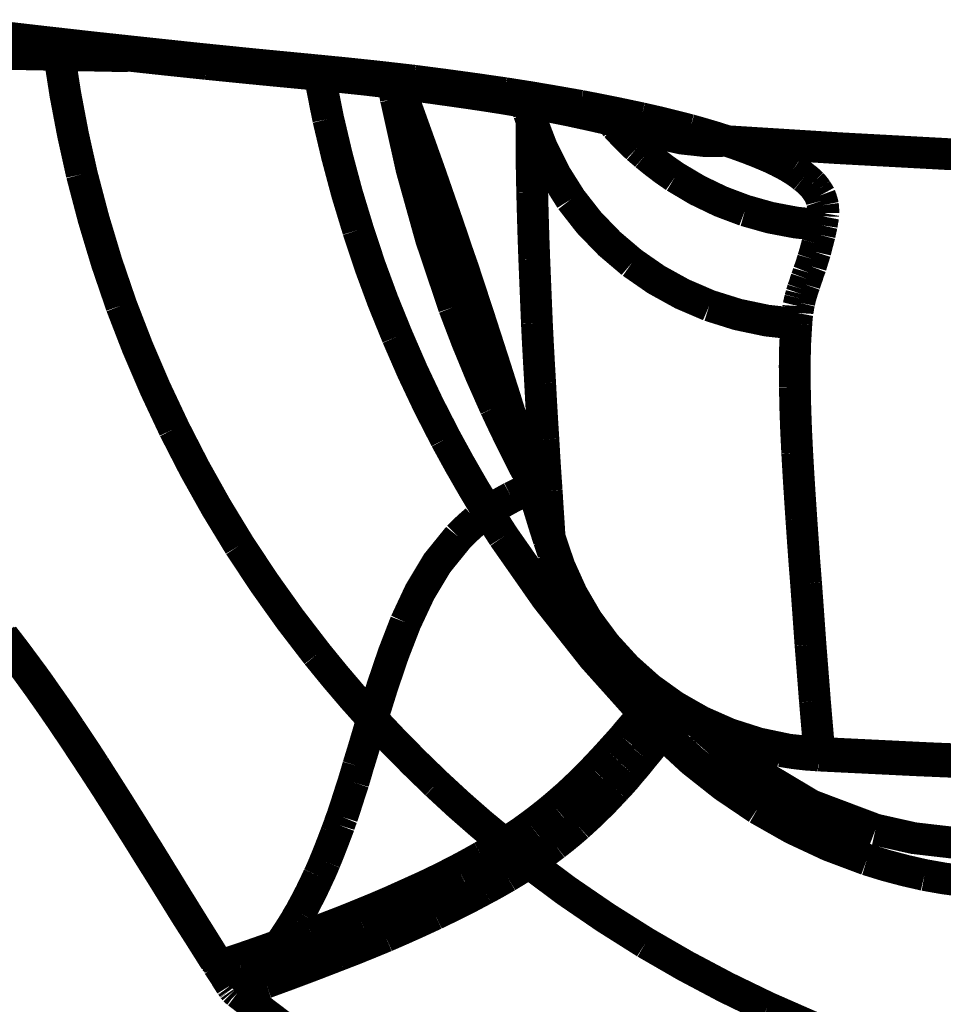
# Model space of a CAD drawing. Units: inches. Extents: x -413 to 5809, y -631 to 3415.
# Drawn here: x 300 to 302, y 365 to 366 of the extents above; entities that cross this region are included whole.
import ezdxf

# ---------------------------------------------------------------- set-up
doc = ezdxf.new("R2010")
doc.units = ezdxf.units.IN
doc.header["$LTSCALE"] = 60
doc.header["$MEASUREMENT"] = 0
doc.linetypes.add('BORDER', pattern=[6.999999999999999e-06, 2e-06, -1e-06, 2e-06, -1e-06, 0, -1e-06])
doc.layers.add('_éclairage', color=7, linetype='Continuous')

# ---------------------------------------------------------------- blocks, each defined once
blk = doc.blocks.new('A$C4C193A88')
at = {"linetype": 'BORDER', "const_width": 0.003}
for points in [[(-0.5053017978684895, -0.3602106306623631), (-0.5053297978684895, -0.3616866306623634), (-0.5053567978684895, -0.3631616306623635), (-0.5053847978684896, -0.364635630662363)], [(-0.5036047978684896, -0.3602926306623631), (-0.5041587978684895, -0.3650886306623633), (-0.5047017978684896, -0.3698906306623631), (-0.5052197978684895, -0.3746866306623633)], [(-0.5040227978684896, -0.3602376306623634), (-0.5043477978684896, -0.3630006306623632), (-0.5046607978684895, -0.365769630662363), (-0.5049677978684896, -0.3685326306623633)], [(-0.5603377978684895, -0.3613796306623636), (-0.5618587978684895, -0.3625596306623633), (-0.5634107978684895, -0.3637156306623632), (-0.5649867978684895, -0.3648596306623633)], [(-0.5602827978684894, -0.3613516306623632), (-0.5618027978684895, -0.362519630662363), (-0.5633477978684895, -0.3636746306623633), (-0.5649047978684896, -0.3648046306623636)], [(-0.5602827978684894, -0.3615446306623631), (-0.5611457978684895, -0.3622126306623632), (-0.5620147978684895, -0.3628736306623632), (-0.5628967978684896, -0.3635216306623632)], [(-0.5628967978684896, -0.3635216306623632), (-0.5638527978684895, -0.3642366306623632), (-0.5648197978684895, -0.364933630662363), (-0.5657937978684896, -0.3656116306623636)], [(-0.5053847978684896, -0.364635630662363), (-0.5054407978684895, -0.3675246306623632), (-0.5054977978684896, -0.3704066306623632), (-0.5055537978684895, -0.373292630662363)], [(-0.5649867978684895, -0.3648596306623633), (-0.5666097978684895, -0.3659996306623632), (-0.5682437978684896, -0.3671256306623634), (-0.5698847978684896, -0.3682256306623635)], [(-0.5649047978684896, -0.3648046306623636), (-0.5665277978684895, -0.3659576306623635), (-0.5681697978684895, -0.3670846306623634), (-0.5698297978684895, -0.3681986306623632)], [(-0.5657937978684896, -0.3656116306623636), (-0.5668607978684895, -0.3663626306623633), (-0.5679377978684895, -0.3671066306623629), (-0.5690227978684895, -0.3678366306623633)], [(-0.5053847978684896, -0.366808630662363), (-0.5091697978684895, -0.3674006306623632), (-0.5129417978684895, -0.3681166306623633), (-0.5166877978684895, -0.3689506306623636)], [(-0.5698847978684896, -0.3682256306623635), (-0.5714717978684896, -0.3692766306623634), (-0.5730577978684895, -0.3703146306623633), (-0.5746447978684895, -0.3713436306623632)], [(-0.5698297978684895, -0.3681986306623632), (-0.5714037978684895, -0.3692366306623636), (-0.5729967978684896, -0.3702806306623634), (-0.5745897978684895, -0.3713166306623634)], [(-0.5690227978684895, -0.3678366306623633), (-0.5701917978684895, -0.3686146306623632), (-0.5713607978684895, -0.3693866306623632), (-0.5725307978684896, -0.370147630662363)], [(-0.5166877978684895, -0.3689506306623636), (-0.5208647978684895, -0.3700486306623634), (-0.5249927978684895, -0.3712876306623634), (-0.5290777978684895, -0.3726826306623634)], [(-0.5049677978684896, -0.3685326306623633), (-0.5054117978684894, -0.3725916306623631), (-0.5058517978684895, -0.3766426306623631), (-0.5062787978684895, -0.3806986306623634)], [(-0.5725307978684896, -0.370147630662363), (-0.5737267978684896, -0.370906630662363), (-0.5749237978684895, -0.3716716306623633), (-0.5761207978684895, -0.3724306306623633)], [(-0.5746447978684895, -0.3713436306623632), (-0.5761007978684896, -0.3722646306623631), (-0.5775617978684895, -0.3731826306623631), (-0.5790147978684894, -0.374099630662363)], [(-0.5745897978684895, -0.3713166306623634), (-0.5760447978684895, -0.3722366306623632), (-0.5775067978684895, -0.3731546306623637), (-0.5789597978684895, -0.3740726306623632)], [(-0.5761207978684895, -0.3724306306623633), (-0.5772427978684895, -0.3731346306623635), (-0.5783777978684895, -0.3738446306623633), (-0.5795187978684896, -0.3745486306623631)], [(-0.5290777978684895, -0.3726826306623634), (-0.5330087978684895, -0.3742026306623636), (-0.5368907978684895, -0.3758656306623633), (-0.5407117978684896, -0.3776626306623632)], [(-0.5790147978684894, -0.374099630662363), (-0.5803247978684896, -0.3749156306623633), (-0.5816327978684895, -0.3757376306623632), (-0.5829397978684895, -0.3765526306623634)], [(-0.5789597978684895, -0.3740726306623632), (-0.5802697978684895, -0.3748806306623633), (-0.5815777978684895, -0.3756956306623636), (-0.5828847978684896, -0.3765256306623632)], [(-0.5795187978684896, -0.3745486306623631), (-0.5805197978684895, -0.3751796306623634), (-0.5815217978684896, -0.3757986306623633), (-0.5825227978684896, -0.3764106306623631)], [(-0.5052197978684895, -0.3746866306623633), (-0.5057857978684894, -0.3799956306623633), (-0.5063227978684895, -0.3852986306623634), (-0.5068337978684895, -0.3906076306623634)], [(-0.5829397978684895, -0.3765526306623634), (-0.5841087978684896, -0.3772746306623631), (-0.5852787978684895, -0.3779976306623629), (-0.5864477978684896, -0.3787216306623633)], [(-0.5828847978684896, -0.3765256306623632), (-0.5840537978684895, -0.3772466306623632), (-0.5852227978684895, -0.3779706306623636), (-0.5863927978684895, -0.3786946306623631)], [(-0.5825227978684896, -0.3764106306623631), (-0.5833657978684895, -0.3769346306623635), (-0.5842147978684895, -0.3774496306623631), (-0.5850577978684895, -0.377969630662363)], [(-0.5407117978684896, -0.3776626306623632), (-0.5444417978684896, -0.3795746306623631), (-0.5481087978684895, -0.381626630662363), (-0.5517077978684894, -0.3838166306623632)], [(-0.5850577978684895, -0.377969630662363), (-0.5857607978684894, -0.3784076306623634), (-0.5864687978684896, -0.3788406306623631), (-0.5871717978684895, -0.3792806306623633)], [(-0.5864477978684896, -0.3787216306623633), (-0.5874227978684896, -0.3793426306623631), (-0.5883977978684896, -0.3799676306623634), (-0.5893727978684895, -0.3805886306623631)], [(-0.5863927978684895, -0.3786946306623631), (-0.5873687978684896, -0.3793146306623632), (-0.5883507978684895, -0.3799406306623632), (-0.5893457978684895, -0.3805606306623632)], [(-0.5871717978684895, -0.3792806306623633), (-0.5877507978684895, -0.379640630662363), (-0.5883217978684895, -0.3800016306623633), (-0.5889007978684895, -0.3803636306623632)], [(-0.5889007978684895, -0.3803636306623632), (-0.5893657978684895, -0.3806506306623634), (-0.5898247978684895, -0.3809416306623632), (-0.5902897978684895, -0.3812256306623634)], [(-0.5902897978684895, -0.3812256306623634), (-0.5905967978684895, -0.3814216306623632), (-0.5909027978684895, -0.3816166306623634), (-0.5912077978684895, -0.3818126306623633)], [(-0.5893457978684895, -0.3805606306623632), (-0.5898527978684894, -0.3808866306623635), (-0.5903667978684896, -0.3812066306623629), (-0.5908767978684896, -0.3815326306623632)], [(-0.5893727978684895, -0.3805886306623631), (-0.5898727978684896, -0.3809016306623634), (-0.5903737978684895, -0.3812196306623634), (-0.5908767978684896, -0.3815326306623632)], [(-0.5062787978684895, -0.3806986306623634), (-0.5066017978684896, -0.3839196306623633), (-0.5069157978684895, -0.387135630662363), (-0.5072227978684896, -0.3903596306623633)], [(-0.5926837978684896, -0.3827576306623635), (-0.5922957978684895, -0.3825176306623632), (-0.5918467978684895, -0.3822206306623634), (-0.5914047978684895, -0.3819226306623631)], [(-0.5914317978684894, -0.3818956306623633), (-0.5917187978684896, -0.382090630662363), (-0.5920167978684895, -0.3822856306623632), (-0.5923217978684895, -0.3824816306623631)], [(-0.5914317978684894, -0.3818956306623633), (-0.5917377978684896, -0.382090630662363), (-0.5920367978684895, -0.3822856306623632), (-0.5923217978684895, -0.3824816306623631)], [(-0.5912347978684895, -0.3817576306623631), (-0.5912937978684896, -0.3818056306623632), (-0.5913577978684895, -0.3818476306623633), (-0.5914317978684894, -0.3818956306623633)], [(-0.5912347978684895, -0.3817576306623631), (-0.5912997978684895, -0.3818056306623632), (-0.5913697978684895, -0.3818476306623633), (-0.5914317978684894, -0.3818956306623633)], [(-0.5912077978684895, -0.3818126306623633), (-0.5912667978684896, -0.3818476306623633), (-0.5913297978684895, -0.3818876306623631), (-0.5914047978684895, -0.3819226306623631)], [(-0.5914047978684895, -0.3819226306623631), (-0.5911887978684895, -0.3825156306623629), (-0.5909867978684895, -0.383113630662363), (-0.5907897978684895, -0.3837066306623633)], [(-0.5908767978684896, -0.3815326306623632), (-0.5909877978684895, -0.3816156306623633), (-0.5911057978684896, -0.3816936306623635), (-0.5912347978684895, -0.3817576306623631)], [(-0.5936607978684895, -0.3833716306623631), (-0.5936507978684895, -0.3833786306623632), (-0.5935557978684896, -0.3833186306623633), (-0.5934357978684894, -0.3832336306623634)], [(-0.5931837978684895, -0.3830096306623632), (-0.5932767978684895, -0.3830836306623633), (-0.5933737978684895, -0.3831476306623629), (-0.5934637978684896, -0.3832066306623632)], [(-0.5934357978684894, -0.3832336306623634), (-0.5933617978684895, -0.3831766306623634), (-0.5932987978684895, -0.3831276306623632), (-0.5932427978684895, -0.3830916306623635)], [(-0.5932427978684895, -0.3830916306623635), (-0.5930117978684895, -0.382938630662363), (-0.5928417978684896, -0.3828396306623634), (-0.5926837978684896, -0.3827576306623635)], [(-0.5923217978684895, -0.3824816306623631), (-0.5926207978684895, -0.3826556306623634), (-0.5929057978684895, -0.3828356306623633), (-0.5931837978684895, -0.3830096306623632)], [(-0.5923487978684895, -0.3824816306623631), (-0.5926287978684895, -0.3826556306623634), (-0.5929067978684894, -0.3828356306623633), (-0.5931837978684895, -0.3830096306623632)], [(-0.6108337978684896, -0.4099546306623636), (-0.6058777978684895, -0.4007606306623632), (-0.6002207978684895, -0.3919736306623633), (-0.5939087978684895, -0.3836516306623632)], [(-0.5938257978684895, -0.3835646306623635), (-0.5938527978684894, -0.3835926306623634), (-0.5938807978684896, -0.3836226306623631), (-0.5939087978684895, -0.3836516306623632)], [(-0.5927937978684895, -0.3847616306623634), (-0.5931757978684895, -0.3844006306623635), (-0.5935447978684895, -0.3840326306623632), (-0.5939087978684895, -0.3836516306623632)], [(-0.5939087978684895, -0.3836516306623632), (-0.5938057978684895, -0.3837546306623634), (-0.5937167978684895, -0.3838516306623632), (-0.5936327978684895, -0.3839546306623633)], [(-0.5929637978684895, -0.3862926306623633), (-0.5932707978684895, -0.3854226306623629), (-0.5935827978684896, -0.3845396306623634), (-0.5939087978684895, -0.3836516306623632)], [(-0.5936607978684895, -0.3833716306623631), (-0.5937157978684895, -0.3834276306623634), (-0.5937707978684895, -0.3834896306623632), (-0.5938257978684895, -0.3835646306623635)], [(-0.5936327978684895, -0.3839546306623633), (-0.5933527978684895, -0.3842326306623631), (-0.5930737978684895, -0.3845036306623633), (-0.5927937978684895, -0.3847616306623634)], [(-0.5907897978684895, -0.3837066306623633), (-0.5903447978684895, -0.3849926306623632), (-0.5898917978684896, -0.3862866306623634), (-0.5894277978684895, -0.3875766306623634)], [(-0.5517077978684894, -0.3838166306623632), (-0.5552117978684895, -0.3861356306623631), (-0.5586427978684896, -0.3885786306623631), (-0.5619787978684895, -0.3911396306623631)], [(-0.5927667978684895, -0.3848206306623636), (-0.5927737978684895, -0.3847996306623633), (-0.5927867978684895, -0.3847846306623635), (-0.5927937978684895, -0.3847616306623634)], [(-0.5927937978684895, -0.3847616306623634), (-0.5927867978684895, -0.3847846306623635), (-0.5927737978684895, -0.3847996306623633), (-0.5927667978684895, -0.3848206306623636)], [(-0.5914047978684895, -0.3860446306623633), (-0.5918687978684896, -0.3856466306623632), (-0.5923207978684895, -0.3852366306623636), (-0.5927667978684895, -0.3848206306623636)], [(-0.5927667978684895, -0.3848206306623636), (-0.5923207978684895, -0.3852366306623636), (-0.5918687978684896, -0.3856466306623632), (-0.5914047978684895, -0.3860446306623633)], [(-0.5908457978684896, -0.3865176306623632), (-0.5910217978684895, -0.3863516306623631), (-0.5912097978684896, -0.3861916306623634), (-0.5914047978684895, -0.3860446306623633)], [(-0.5914047978684895, -0.3860446306623633), (-0.5912097978684896, -0.3861916306623634), (-0.5910217978684895, -0.3863516306623631), (-0.5908457978684896, -0.3865176306623632)], [(-0.5903727978684895, -0.3931706306623632), (-0.5912557978684896, -0.3908866306623633), (-0.5921197978684895, -0.3885956306623632), (-0.5929637978684895, -0.3862926306623633)], [(-0.5905697978684895, -0.3867376306623633), (-0.5906537978684895, -0.3866556306623634), (-0.5907427978684895, -0.3865806306623631), (-0.5908457978684896, -0.3865176306623632)], [(-0.5908457978684896, -0.3865176306623632), (-0.5907427978684895, -0.3865806306623631), (-0.5906537978684895, -0.3866556306623634), (-0.5905697978684895, -0.3867376306623633)], [(-0.5894277978684895, -0.3875766306623634), (-0.5898107978684894, -0.3872966306623633), (-0.5901867978684895, -0.3870176306623634), (-0.5905697978684895, -0.3867376306623633)], [(-0.5905697978684895, -0.3867376306623633), (-0.5901867978684895, -0.3870176306623634), (-0.5898107978684894, -0.3872966306623633), (-0.5894277978684895, -0.3875766306623634)], [(-0.5870617978684894, -0.3891356306623632), (-0.5878667978684895, -0.3886306306623633), (-0.5886597978684895, -0.3881156306623632), (-0.5894277978684895, -0.3875766306623634)], [(-0.5870617978684894, -0.3891356306623632), (-0.5878667978684895, -0.3886306306623633), (-0.5886597978684895, -0.3881156306623632), (-0.5894277978684895, -0.3875766306623634)], [(-0.5894277978684895, -0.3875766306623634), (-0.5890647978684894, -0.3885846306623635), (-0.5886957978684895, -0.3895996306623632), (-0.5883137978684896, -0.3906076306623634)], [(-0.5867547978684895, -0.3893006306623632), (-0.5868647978684894, -0.3892456306623635), (-0.5869697978684895, -0.3891906306623629), (-0.5870617978684894, -0.3891356306623632)], [(-0.5863927978684895, -0.3895256306623636), (-0.5866157978684895, -0.3893856306623631), (-0.5868387978684896, -0.3892536306623633), (-0.5870617978684894, -0.3891356306623632)], [(-0.5863927978684895, -0.3895256306623636), (-0.5865107978684895, -0.3894466306623632), (-0.5866367978684895, -0.3893766306623632), (-0.5867547978684895, -0.3893006306623632)], [(-0.5853057978684896, -0.3901076306623632), (-0.5856677978684895, -0.3899136306623632), (-0.5860307978684896, -0.3897186306623635), (-0.5863927978684895, -0.3895256306623636)], [(-0.5861127978684895, -0.3896626306623632), (-0.5862057978684896, -0.3896276306623636), (-0.5863027978684895, -0.3895796306623636), (-0.5863927978684895, -0.3895256306623636)], [(-0.5853057978684896, -0.3901076306623632), (-0.5855847978684895, -0.3899676306623632), (-0.5858557978684895, -0.3898216306623632), (-0.5861127978684895, -0.3896626306623632)], [(-0.5883137978684896, -0.3906076306623634), (-0.5877557978684895, -0.3921036306623633), (-0.5871847978684895, -0.3935876306623634), (-0.5865897978684895, -0.3950646306623633)], [(-0.5829117978684895, -0.3912776306623633), (-0.5837187978684896, -0.3909056306623633), (-0.5845177978684896, -0.3905156306623629), (-0.5853057978684896, -0.3901076306623632)], [(-0.5829117978684895, -0.3912776306623633), (-0.5837187978684896, -0.3909056306623633), (-0.5845177978684896, -0.3905156306623629), (-0.5853057978684896, -0.3901076306623632)], [(-0.5068337978684895, -0.3906076306623634), (-0.5071507978684895, -0.3938386306623629), (-0.5074927978684896, -0.3970686306623632), (-0.5078647978684895, -0.4002966306623632)], [(-0.5072227978684896, -0.3903596306623633), (-0.5073977978684896, -0.3921756306623632), (-0.5075857978684895, -0.3939986306623635), (-0.5077787978684895, -0.3958166306623632)], [(-0.5815227978684896, -0.3918916306623634), (-0.5819937978684896, -0.3916946306623634), (-0.5824587978684895, -0.3914926306623632), (-0.5829117978684895, -0.3912776306623633)], [(-0.5815227978684896, -0.3918916306623634), (-0.5819937978684896, -0.3916946306623634), (-0.5824587978684895, -0.3914926306623632), (-0.5829117978684895, -0.3912776306623633)], [(-0.5619787978684895, -0.3911396306623631), (-0.5640487978684895, -0.3928286306623634), (-0.5660817978684894, -0.394560630662363), (-0.5680777978684894, -0.3963436306623636)], [(-0.5114827978684895, -0.3921946306623632), (-0.5101167978684895, -0.3919186306623632), (-0.5087457978684895, -0.3916476306623631), (-0.5073607978684894, -0.3913876306623632)], [(-0.5789047978684895, -0.3929186306623635), (-0.5797867978684895, -0.3925836306623633), (-0.5806577978684895, -0.3922426306623632), (-0.5815227978684896, -0.3918916306623634)], [(-0.5789047978684895, -0.3929186306623635), (-0.5797867978684895, -0.3925836306623633), (-0.5806577978684895, -0.3922426306623632), (-0.5815227978684896, -0.3918916306623634)], [(-0.5219477978684895, -0.3950096306623632), (-0.5184817978684895, -0.3939576306623631), (-0.5149887978684895, -0.3930236306623631), (-0.5114827978684895, -0.3921946306623632)], [(-0.5885937978684895, -0.3975956306623636), (-0.5892027978684895, -0.3961206306623635), (-0.5898007978684895, -0.3946466306623631), (-0.5903727978684895, -0.3931706306623632)], [(-0.5780977978684896, -0.3932256306623634), (-0.5783687978684896, -0.3931216306623631), (-0.5786327978684895, -0.393022630662363), (-0.5789047978684895, -0.3929186306623635)], [(-0.5780977978684896, -0.3932256306623634), (-0.5783687978684896, -0.3931216306623631), (-0.5786327978684895, -0.393022630662363), (-0.5789047978684895, -0.3929186306623635)], [(-0.5773177978684896, -0.3935056306623634), (-0.5775697978684895, -0.3934006306623634), (-0.5778267978684896, -0.3933096306623636), (-0.5780977978684896, -0.3932256306623634)], [(-0.5773177978684896, -0.3935056306623634), (-0.5775697978684895, -0.3934006306623634), (-0.5778267978684896, -0.3933096306623636), (-0.5780977978684896, -0.3932256306623634)], [(-0.5740617978684895, -0.394560630662363), (-0.5751477978684896, -0.3942066306623633), (-0.5762317978684894, -0.3938596306623632), (-0.5773177978684896, -0.3935056306623634)], [(-0.5740617978684895, -0.394560630662363), (-0.5751477978684896, -0.3942066306623633), (-0.5762317978684894, -0.3938596306623632), (-0.5773177978684896, -0.3935056306623634)], [(-0.5865897978684895, -0.3950646306623633), (-0.5859377978684895, -0.3966506306623634), (-0.5852607978684895, -0.3982296306623634), (-0.5845537978684895, -0.399796630662363)], [(-0.5725307978684896, -0.3950096306623632), (-0.5730507978684896, -0.3948616306623633), (-0.5735597978684895, -0.3947086306623633), (-0.5740617978684895, -0.394560630662363)], [(-0.5725307978684896, -0.3950096306623632), (-0.5730507978684896, -0.3948616306623633), (-0.5735597978684895, -0.3947086306623633), (-0.5740617978684895, -0.394560630662363)], [(-0.5680777978684894, -0.3963436306623636), (-0.5695707978684895, -0.3959056306623632), (-0.5710527978684895, -0.3954666306623635), (-0.5725307978684896, -0.3950096306623632)], [(-0.5680777978684894, -0.3963436306623636), (-0.5695707978684895, -0.3959056306623632), (-0.5710527978684895, -0.3954666306623635), (-0.5725307978684896, -0.3950096306623632)], [(-0.5319987978684895, -0.3987106306623631), (-0.5286887978684895, -0.397365630662363), (-0.5253337978684895, -0.3961276306623636), (-0.5219477978684895, -0.3950096306623632)], [(-0.5077787978684895, -0.3958166306623632), (-0.5081027978684894, -0.398563630662363), (-0.5084577978684895, -0.4012966306623631), (-0.5088377978684895, -0.4040256306623635)], [(-0.5741997978684895, -0.4023836306623632), (-0.5722037978684895, -0.4003236306623634), (-0.5701647978684895, -0.3983126306623634), (-0.5680777978684894, -0.3963436306623636)], [(-0.5589717978684895, -0.3994896306623632), (-0.5619397978684895, -0.3983396306623632), (-0.5649807978684895, -0.3973076306623633), (-0.5680777978684894, -0.3963436306623636)], [(-0.5865027978684895, -0.4022456306623634), (-0.5872177978684895, -0.4007056306623631), (-0.5879147978684894, -0.3991536306623633), (-0.5885937978684895, -0.3975956306623636)], [(-0.5416567978684895, -0.4032776306623633), (-0.5384837978684895, -0.4016526306623636), (-0.5352627978684895, -0.4001276306623636), (-0.5319987978684895, -0.3987106306623631)], [(-0.5095617978684895, -0.3985726306623629), (-0.5162097978684895, -0.4000556306623633), (-0.5227717978684895, -0.4018846306623636), (-0.5292157978684895, -0.4040526306623633)], [(-0.5081677978684895, -0.3983206306623632), (-0.5086357978684894, -0.3984036306623633), (-0.5090967978684895, -0.3984866306623633), (-0.5095617978684895, -0.3985726306623629)], [(-0.5081677978684895, -0.3987656306623633), (-0.5085867978684895, -0.3989306306623632), (-0.5090057978684895, -0.3990906306623629), (-0.5094237978684895, -0.3992376306623631)], [(-0.5845537978684895, -0.399796630662363), (-0.5838417978684896, -0.4013746306623633), (-0.5830907978684895, -0.4029336306623632), (-0.5823017978684896, -0.4044736306623631)], [(-0.5509007978684896, -0.4044736306623631), (-0.5533887978684895, -0.4024576306623633), (-0.5560937978684896, -0.4008366306623632), (-0.5589717978684895, -0.3994896306623632)], [(-0.5108137978684896, -0.3997416306623633), (-0.5162447978684895, -0.4016896306623634), (-0.5216887978684895, -0.4035816306623632), (-0.5271567978684895, -0.4054186306623633)], [(-0.5238417978684895, -0.4043046306623634), (-0.5190277978684895, -0.4026516306623633), (-0.5142197978684895, -0.4009666306623632), (-0.5094237978684895, -0.3992376306623631)], [(-0.5094237978684895, -0.3992376306623631), (-0.5098897978684894, -0.3994056306623635), (-0.5103487978684895, -0.3995736306623634), (-0.5108137978684896, -0.3997416306623633)], [(-0.5078647978684895, -0.4002966306623632), (-0.5082367978684895, -0.4031546306623635), (-0.5086257978684895, -0.4060016306623631), (-0.5090347978684896, -0.4088436306623633)], [(-0.5841677978684895, -0.4068676306623633), (-0.5849777978684895, -0.4053476306623631), (-0.5857507978684895, -0.4038026306623634), (-0.5865027978684895, -0.4022456306623634)], [(-0.5798217978684895, -0.4088166306623635), (-0.5780067978684895, -0.4066156306623632), (-0.5761277978684894, -0.4044716306623632), (-0.5741997978684895, -0.4023836306623632)], [(-0.5485347978684896, -0.4072296306623633), (-0.5462677978684896, -0.4058636306623633), (-0.5439777978684894, -0.4045486306623634), (-0.5416567978684895, -0.4032776306623633)], [(-0.5823017978684896, -0.4044736306623631), (-0.5819037978684896, -0.405222630662363), (-0.5814937978684895, -0.4059656306623629), (-0.5810777978684895, -0.4066986306623632)], [(-0.5493417978684895, -0.4061436306623634), (-0.5498447978684895, -0.4055666306623635), (-0.5503607978684895, -0.4050106306623631), (-0.5509007978684896, -0.4044736306623631)], [(-0.5493417978684895, -0.4061436306623634), (-0.5498447978684895, -0.4055666306623635), (-0.5503607978684895, -0.4050106306623631), (-0.5509007978684896, -0.4044736306623631)], [(-0.5292157978684895, -0.4040526306623633), (-0.5324047978684895, -0.405267630662363), (-0.5355637978684895, -0.4065696306623634), (-0.5386797978684895, -0.4079506306623633)], [(-0.5254277978684895, -0.404863630662363), (-0.5249007978684895, -0.4046746306623632), (-0.5243717978684895, -0.4044936306623632), (-0.5238417978684895, -0.4043046306623634)], [(-0.5088377978684895, -0.4040256306623635), (-0.5091827978684895, -0.4064146306623635), (-0.5095517978684896, -0.4087956306623632), (-0.5099517978684895, -0.4111826306623634)], [(-0.5271567978684895, -0.4054186306623633), (-0.5324247978684895, -0.4071526306623632), (-0.5377057978684896, -0.4088436306623633), (-0.5429947978684895, -0.4104856306623632)], [(-0.5401007978684895, -0.4095956306623636), (-0.5352017978684895, -0.408047630662363), (-0.5303087978684895, -0.4064676306623634), (-0.5254277978684895, -0.404863630662363)], [(-0.5485347978684896, -0.4072296306623633), (-0.5487937978684896, -0.4068676306623633), (-0.5490637978684896, -0.4065056306623633), (-0.5493417978684895, -0.4061436306623634)], [(-0.5485347978684896, -0.4072296306623633), (-0.5487937978684896, -0.4068676306623633), (-0.5490637978684896, -0.4065056306623633), (-0.5493417978684895, -0.4061436306623634)], [(-0.5829397978684895, -0.4090646306623631), (-0.5833567978684895, -0.4083406306623631), (-0.5837687978684896, -0.4076106306623632), (-0.5841677978684895, -0.4068676306623633)], [(-0.5810777978684895, -0.4066986306623632), (-0.5806787978684895, -0.4074146306623634), (-0.5802597978684896, -0.4081186306623632), (-0.5798217978684895, -0.4088166306623635)], [(-0.5508727978684895, -0.4087296306623633), (-0.5500937978684896, -0.4082296306623636), (-0.5493137978684896, -0.4077296306623635), (-0.5485347978684896, -0.4072296306623633)], [(-0.5480347978684895, -0.4079506306623633), (-0.5482007978684895, -0.4077086306623632), (-0.5483677978684895, -0.4074716306623634), (-0.5485347978684896, -0.4072296306623633)], [(-0.5471677978684896, -0.4094816306623632), (-0.5474487978684894, -0.408962630662363), (-0.5477357978684895, -0.4084546306623635), (-0.5480347978684895, -0.4079506306623633)], [(-0.5471677978684896, -0.4094816306623632), (-0.5474487978684894, -0.408962630662363), (-0.5477357978684895, -0.4084546306623635), (-0.5480347978684895, -0.4079506306623633)], [(-0.5386797978684895, -0.4079506306623633), (-0.5402927978684895, -0.4087116306623635), (-0.5418997978684895, -0.4094906306623631), (-0.5434947978684895, -0.4102886306623632)], [(-0.5816607978684895, -0.4111236306623631), (-0.5820967978684896, -0.4104486306623634), (-0.5825217978684896, -0.4097606306623631), (-0.5829397978684895, -0.4090646306623631)], [(-0.5798217978684895, -0.4088166306623635), (-0.5801357978684895, -0.4091986306623632), (-0.5804567978684895, -0.4095746306623633), (-0.5807707978684895, -0.4099546306623636)], [(-0.5798217978684895, -0.4088166306623635), (-0.5792837978684895, -0.4096696306623633), (-0.5787207978684895, -0.4105046306623636), (-0.5781247978684895, -0.4113206306623636)], [(-0.5676007978684895, -0.4219816306623629), (-0.5622687978684896, -0.4172096306623634), (-0.5566887978684896, -0.4127966306623634), (-0.5508727978684895, -0.4087296306623633)], [(-0.5090347978684896, -0.4088436306623633), (-0.5094107978684895, -0.4112296306623633), (-0.5098147978684895, -0.4136026306623632), (-0.5102307978684896, -0.4159696306623633)], [(-0.5807707978684895, -0.4099546306623636), (-0.5810567978684895, -0.4103436306623633), (-0.5813547978684895, -0.4107336306623632), (-0.5816607978684895, -0.4111236306623631)], [(-0.5466407978684895, -0.4105406306623633), (-0.5468157978684894, -0.4101796306623635), (-0.5469957978684895, -0.4098246306623632), (-0.5471677978684896, -0.4094816306623632)], [(-0.5466407978684895, -0.4105406306623633), (-0.5468157978684894, -0.4101796306623635), (-0.5469957978684895, -0.4098246306623632), (-0.5471677978684896, -0.4094816306623632)], [(-0.5429947978684895, -0.4104856306623632), (-0.5420267978684895, -0.4101986306623635), (-0.5410667978684895, -0.409899630662363), (-0.5401007978684895, -0.4095956306623636)], [(-0.5816607978684895, -0.4111236306623631), (-0.5843147978684895, -0.4146866306623633), (-0.5868267978684896, -0.4183546306623636), (-0.5892037978684895, -0.4221196306623631)], [(-0.5799357978684895, -0.4135766306623632), (-0.5805367978684896, -0.4127676306623633), (-0.5811147978684895, -0.4119526306623635), (-0.5816607978684895, -0.4111236306623631)], [(-0.5448607978684895, -0.4110406306623631), (-0.5455477978684895, -0.4112576306623632), (-0.5462307978684896, -0.4114666306623636), (-0.5469197978684895, -0.4116826306623631)], [(-0.5464197978684895, -0.4110956306623632), (-0.5464957978684896, -0.4109096306623634), (-0.5465647978684894, -0.4107276306623633), (-0.5466407978684895, -0.4105406306623633)], [(-0.5464197978684895, -0.4110956306623632), (-0.5464957978684896, -0.4109096306623634), (-0.5465647978684894, -0.4107276306623633), (-0.5466407978684895, -0.4105406306623633)], [(-0.5462507978684895, -0.4114856306623631), (-0.5463057978684895, -0.4113486306623635), (-0.5463617978684895, -0.4112176306623634), (-0.5464197978684895, -0.4110956306623632)], [(-0.5462507978684895, -0.4114856306623631), (-0.5463057978684895, -0.4113486306623635), (-0.5463617978684895, -0.4112176306623634), (-0.5464197978684895, -0.4110956306623632)], [(-0.5457507978684896, -0.4113206306623636), (-0.5449557978684896, -0.4110886306623631), (-0.5441427978684895, -0.4108456306623633), (-0.5433297978684896, -0.4105956306623635)], [(-0.5433297978684896, -0.4105956306623635), (-0.5438367978684895, -0.4107416306623635), (-0.5443507978684895, -0.4108946306623631), (-0.5448607978684895, -0.4110406306623631)], [(-0.5434947978684895, -0.4102886306623632), (-0.5438847978684895, -0.4104856306623632), (-0.5442747978684895, -0.410687630662363), (-0.5446637978684895, -0.4109026306623633)], [(-0.5429947978684895, -0.4104856306623632), (-0.5431057978684896, -0.4105206306623632), (-0.5432167978684895, -0.4105616306623636), (-0.5433297978684896, -0.4105956306623635)], [(-0.5433297978684896, -0.4105956306623635), (-0.5432167978684895, -0.4105676306623631), (-0.5431057978684896, -0.4105326306623631), (-0.5429947978684895, -0.4104856306623632)], [(-0.5109237978684895, -0.4111236306623631), (-0.5111747978684895, -0.411208630662363), (-0.5114187978684895, -0.4112926306623632), (-0.5116487978684895, -0.4113756306623633)], [(-0.5102307978684896, -0.4109026306623633), (-0.5104597978684895, -0.4109846306623632), (-0.5106957978684895, -0.4110606306623632), (-0.5109237978684895, -0.4111236306623631)], [(-0.5098967978684895, -0.410792630662363), (-0.5100067978684895, -0.4108276306623635), (-0.5101177978684895, -0.4108686306623635), (-0.5102307978684896, -0.4109026306623633)], [(-0.5781247978684895, -0.4113206306623636), (-0.5775597978684895, -0.4120716306623633), (-0.5769747978684895, -0.4128166306623635), (-0.5763727978684896, -0.4135486306623632)], [(-0.5493417978684895, -0.4124346306623634), (-0.5488957978684895, -0.4122996306623632), (-0.5483687978684896, -0.4121336306623631), (-0.5478097978684895, -0.4119626306623632)], [(-0.5469197978684895, -0.4116826306623631), (-0.5474747978684895, -0.4118486306623632), (-0.5480247978684895, -0.4120166306623632), (-0.5485617978684895, -0.4121826306623633)], [(-0.5478097978684895, -0.4119626306623632), (-0.5471027978684895, -0.4117456306623635), (-0.5464207978684895, -0.4115366306623636), (-0.5457507978684896, -0.4113206306623636)], [(-0.5307467978684896, -0.4118756306623634), (-0.5326397978684895, -0.4119696306623633), (-0.5345317978684895, -0.4120736306623631), (-0.5364237978684895, -0.4121826306623633)], [(-0.5247307978684895, -0.4116276306623634), (-0.5267377978684895, -0.411710630662363), (-0.5287427978684895, -0.4117926306623634), (-0.5307467978684896, -0.4118756306623634)], [(-0.5183847978684896, -0.4114306306623634), (-0.5205017978684896, -0.4114876306623634), (-0.5226167978684895, -0.411551630662363), (-0.5247307978684895, -0.4116276306623634)], [(-0.5190537978684895, -0.4150806306623633), (-0.5167127978684896, -0.4136046306623635), (-0.5142307978684896, -0.4123656306623631), (-0.5116487978684895, -0.4113756306623633)], [(-0.5116487978684895, -0.4113756306623633), (-0.5138967978684895, -0.4113656306623632), (-0.5161387978684896, -0.4113856306623633), (-0.5183847978684896, -0.4114306306623634)], [(-0.5111207978684895, -0.4114026306623635), (-0.5112947978684895, -0.4113956306623634), (-0.5114747978684895, -0.4113826306623634), (-0.5116487978684895, -0.4113756306623633)], [(-0.5099517978684895, -0.4111826306623634), (-0.5103167978684895, -0.4131226306623632), (-0.5107007978684895, -0.4150486306623633), (-0.5111207978684895, -0.4169696306623631)], [(-0.5107857978684894, -0.4114306306623634), (-0.5108977978684895, -0.4114116306623634), (-0.5110097978684895, -0.4114046306623633), (-0.5111207978684895, -0.4114026306623635)], [(-0.5104237978684895, -0.4114586306623633), (-0.5105367978684895, -0.4114386306623632), (-0.5106557978684896, -0.4114316306623631), (-0.5107857978684894, -0.4114306306623634)], [(-0.5100617978684895, -0.4114856306623631), (-0.5101737978684895, -0.4114666306623636), (-0.5102937978684896, -0.4114596306623635), (-0.5104237978684895, -0.4114586306623633)], [(-0.5100347978684896, -0.4114856306623631), (-0.5100357978684895, -0.4114856306623631), (-0.5100427978684895, -0.4114856306623631), (-0.5100617978684895, -0.4114856306623631)], [(-0.5511527978684895, -0.4129896306623633), (-0.5515507978684895, -0.4131306306623634), (-0.5519607978684895, -0.4132686306623632), (-0.5523767978684896, -0.4134066306623629)], [(-0.5509277978684894, -0.4130726306623629), (-0.5509457978684895, -0.4130376306623633), (-0.5507157978684895, -0.4129236306623634), (-0.5504007978684895, -0.4127966306623634)], [(-0.5499237978684894, -0.4125996306623629), (-0.5503367978684895, -0.412733630662363), (-0.5507417978684895, -0.4128586306623632), (-0.5511527978684895, -0.4129896306623633)], [(-0.5465577978684895, -0.4127966306623634), (-0.5480067978684895, -0.4128866306623635), (-0.5494607978684894, -0.4129826306623632), (-0.5509277978684894, -0.4130726306623629)], [(-0.5504007978684895, -0.4127966306623634), (-0.5499397978684895, -0.4126216306623633), (-0.5496157978684895, -0.4125156306623632), (-0.5493417978684895, -0.4124346306623634)], [(-0.5485617978684895, -0.4121826306623633), (-0.5490257978684895, -0.4123236306623634), (-0.5494777978684895, -0.4124616306623632), (-0.5499237978684894, -0.4125996306623629)], [(-0.5417157978684894, -0.4124896306623631), (-0.5433297978684896, -0.4125806306623634), (-0.5449437978684896, -0.4126846306623633), (-0.5465577978684895, -0.4127966306623634)], [(-0.5364237978684895, -0.4121826306623633), (-0.5381857978684895, -0.4122746306623633), (-0.5399537978684895, -0.4123796306623633), (-0.5417157978684894, -0.4124896306623631)], [(-0.5781527978684895, -0.4157456306623635), (-0.5787757978684895, -0.4150226306623632), (-0.5793677978684896, -0.414299630662363), (-0.5799357978684895, -0.4135766306623632)], [(-0.5763727978684896, -0.4135486306623632), (-0.5752597978684896, -0.4148296306623633), (-0.5740977978684896, -0.4160606306623631), (-0.5728927978684896, -0.4172496306623632)], [(-0.5588057978684895, -0.4166356306623631), (-0.5563057978684895, -0.4151796306623634), (-0.5536697978684895, -0.4139896306623632), (-0.5509277978684894, -0.4130726306623629)], [(-0.5523767978684896, -0.4134066306623629), (-0.5529047978684896, -0.4136026306623632), (-0.5534327978684895, -0.413797630662363), (-0.5539637978684896, -0.4139936306623633)], [(-0.5539637978684896, -0.4139936306623633), (-0.5547427978684896, -0.4143376306623634), (-0.5555227978684896, -0.4146996306623629), (-0.5563017978684895, -0.4150806306623633)], [(-0.5746717978684895, -0.4192806306623633), (-0.5758767978684896, -0.4181416306623635), (-0.5770387978684896, -0.4169586306623629), (-0.5781527978684895, -0.4157456306623635)], [(-0.5563017978684895, -0.4150806306623633), (-0.5572097978684896, -0.415551630662363), (-0.5580997978684895, -0.4160716306623633), (-0.5589717978684895, -0.4166356306623631)], [(-0.5250377978684895, -0.4208406306623633), (-0.5232397978684895, -0.418722630662363), (-0.5212427978684895, -0.416790630662363), (-0.5190537978684895, -0.4150806306623633)], [(-0.5652077978684895, -0.4224816306623631), (-0.5632827978684894, -0.4203246306623631), (-0.5611397978684894, -0.4183696306623634), (-0.5588057978684895, -0.4166356306623631)], [(-0.5589717978684895, -0.4166356306623631), (-0.5599017978684896, -0.4172676306623631), (-0.5607997978684895, -0.4179376306623634), (-0.5616717978684895, -0.4186436306623635)], [(-0.5102307978684896, -0.4159696306623633), (-0.5106027978684895, -0.4178916306623632), (-0.5109927978684895, -0.4198116306623634), (-0.5114007978684896, -0.4217296306623632)], [(-0.5728927978684896, -0.4172496306623632), (-0.5723627978684895, -0.4177506306623635), (-0.5718267978684896, -0.4182526306623635), (-0.5712787978684895, -0.4187536306623634)], [(-0.5111207978684895, -0.4169696306623631), (-0.5114377978684895, -0.4183806306623632), (-0.5117787978684895, -0.4197726306623633), (-0.5121487978684894, -0.4211476306623632)], [(-0.5730577978684895, -0.4207026306623636), (-0.5736077978684895, -0.420247630662363), (-0.5741437978684896, -0.4197726306623633), (-0.5746717978684895, -0.4192806306623633)], [(-0.5712787978684895, -0.4187536306623634), (-0.5708047978684895, -0.4191776306623636), (-0.5703307978684895, -0.419608630662363), (-0.5698567978684895, -0.4200326306623632)], [(-0.5616717978684895, -0.4186436306623635), (-0.5625667978684895, -0.4194186306623635), (-0.5634167978684895, -0.4202406306623629), (-0.5642347978684895, -0.4210916306623633)], [(-0.5141837978684896, -0.421340630662363), (-0.5135257978684895, -0.4206556306623632), (-0.5128437978684895, -0.4199866306623634), (-0.5121487978684894, -0.4193366306623636)], [(-0.5121487978684894, -0.4193366306623636), (-0.5119827978684895, -0.4191986306623634), (-0.5118167978684895, -0.4190596306623635), (-0.5116487978684895, -0.4189186306623633)], [(-0.5698567978684895, -0.4200326306623632), (-0.5694397978684895, -0.4203756306623632), (-0.5690227978684895, -0.4207306306623635), (-0.5686047978684895, -0.4210916306623633)], [(-0.5716127978684895, -0.421899630662363), (-0.5721047978684896, -0.421508630662363), (-0.5725847978684896, -0.4211116306623635), (-0.5730577978684895, -0.4207026306623636)], [(-0.5686047978684895, -0.4210916306623633), (-0.5682707978684896, -0.4213766306623632), (-0.5679357978684895, -0.4216756306623632), (-0.5676007978684895, -0.4219816306623629)], [(-0.5642347978684895, -0.4210916306623633), (-0.5650307978684895, -0.4220006306623634), (-0.5657957978684895, -0.4229466306623633), (-0.5665187978684896, -0.4239306306623631)], [(-0.5290777978684895, -0.4281356306623634), (-0.5279747978684896, -0.4255696306623631), (-0.5266247978684895, -0.4231276306623633), (-0.5250377978684895, -0.4208406306623633)], [(-0.5148487978684895, -0.4221196306623631), (-0.5146277978684894, -0.4218636306623629), (-0.5144057978684895, -0.4215986306623631), (-0.5141837978684896, -0.421340630662363)], [(-0.5121487978684894, -0.4211476306623632), (-0.5122977978684895, -0.421667630662363), (-0.5124577978684896, -0.4221766306623631), (-0.5126247978684895, -0.4226786306623631)], [(-0.5892037978684895, -0.4221196306623631), (-0.5913727978684895, -0.4258756306623632), (-0.5934107978684895, -0.4297166306623632), (-0.5953017978684896, -0.4336196306623634)], [(-0.5703847978684895, -0.4228996306623634), (-0.5708037978684896, -0.4225676306623631), (-0.5712147978684895, -0.4222336306623631), (-0.5716127978684895, -0.421899630662363)], [(-0.5684947978684894, -0.4228436306623635), (-0.5682067978684895, -0.4225466306623633), (-0.5679077978684896, -0.4222616306623634), (-0.5676007978684895, -0.4219816306623629)], [(-0.5676007978684895, -0.4219816306623629), (-0.5672107978684895, -0.4223226306623631), (-0.5668137978684895, -0.4226636306623632), (-0.5664047978684895, -0.4229856306623634)], [(-0.5169397978684894, -0.4249026306623636), (-0.5162797978684895, -0.4239476306623633), (-0.5155827978684895, -0.4230226306623632), (-0.5148487978684895, -0.4221196306623631)], [(-0.5114007978684896, -0.4217296306623632), (-0.5117487978684895, -0.4232606306623632), (-0.5121227978684896, -0.4247846306623635), (-0.5125107978684895, -0.4262966306623635)], [(-0.5694117978684895, -0.4237066306623629), (-0.5697277978684895, -0.4234486306623633), (-0.5700537978684895, -0.4231776306623636), (-0.5703847978684895, -0.4228996306623634)], [(-0.5694947978684894, -0.429997630662363), (-0.5683287978684896, -0.427351630662363), (-0.5668957978684895, -0.4248336306623632), (-0.5652077978684895, -0.4224816306623631)], [(-0.5694117978684895, -0.4237066306623629), (-0.5691057978684896, -0.4234226306623632), (-0.5687987978684895, -0.4231306306623632), (-0.5684947978684894, -0.4228436306623635)], [(-0.5664047978684895, -0.4229856306623634), (-0.5662667978684895, -0.4230886306623631), (-0.5661277978684894, -0.4231856306623634), (-0.5659867978684895, -0.4232886306623631)], [(-0.5126527978684895, -0.4226786306623631), (-0.5128037978684895, -0.4230926306623632), (-0.5128987978684895, -0.4233956306623634), (-0.5129007978684895, -0.423513630662363)], [(-0.5128457978684895, -0.4234306306623634), (-0.5127697978684895, -0.4231786306623633), (-0.5127007978684895, -0.4229276306623633), (-0.5126247978684895, -0.4226786306623631)], [(-0.5765377978684895, -0.4326986306623635), (-0.5743877978684895, -0.4295206306623633), (-0.5720087978684896, -0.4265146306623633), (-0.5694117978684895, -0.4237066306623629)], [(-0.5694117978684895, -0.4237066306623629), (-0.5690227978684895, -0.4240326306623632), (-0.5686327978684895, -0.4243466306623631), (-0.5682427978684895, -0.4246546306623635)], [(-0.5665187978684896, -0.4239306306623631), (-0.5672207978684896, -0.4249986306623632), (-0.5678817978684895, -0.4260906306623631), (-0.5684947978684894, -0.4272146306623634)], [(-0.5135417978684895, -0.4298326306623634), (-0.5135527978684895, -0.4276786306623634), (-0.5133177978684895, -0.4255296306623633), (-0.5128457978684895, -0.4234306306623634)], [(-0.5682427978684895, -0.4246546306623635), (-0.5679577978684895, -0.4248406306623633), (-0.5676667978684895, -0.4250156306623629), (-0.5673807978684895, -0.4251826306623632)], [(-0.5201127978684895, -0.4315016306623631), (-0.5192527978684894, -0.4292156306623633), (-0.5181887978684896, -0.4270046306623634), (-0.5169397978684894, -0.4249026306623636)], [(-0.5673807978684895, -0.4251826306623632), (-0.5673527978684895, -0.4252026306623633), (-0.5673257978684896, -0.4252176306623632), (-0.5672977978684896, -0.4252376306623633)], [(-0.5125107978684895, -0.4262966306623635), (-0.5128477978684896, -0.4274856306623631), (-0.5131967978684895, -0.4286616306623636), (-0.5135697978684894, -0.4298326306623634)], [(-0.5686607978684894, -0.4273006306623635), (-0.5729107978684895, -0.4321856306623633), (-0.5762327978684895, -0.4377526306623634), (-0.5785147978684895, -0.443808630662363)], [(-0.5684947978684894, -0.4272146306623634), (-0.5690777978684894, -0.4284016306623633), (-0.5695997978684895, -0.4296276306623632), (-0.5700537978684895, -0.4308916306623631)], [(-0.5308017978684896, -0.4363476306623633), (-0.5304957978684895, -0.4335666306623631), (-0.5299187978684896, -0.4308196306623633), (-0.5290777978684895, -0.4281356306623634)], [(-0.5712787978684895, -0.4385176306623633), (-0.5709817978684895, -0.4356286306623631), (-0.5703837978684895, -0.4327756306623631), (-0.5694947978684894, -0.429997630662363)], [(-0.5152667978684895, -0.4610096306623634), (-0.5147837978684895, -0.4506066306623633), (-0.5142207978684895, -0.4402166306623632), (-0.5135697978684894, -0.4298326306623634)], [(-0.5135417978684895, -0.4298326306623634), (-0.5138587978684895, -0.4307566306623629), (-0.5141927978684896, -0.431681630662363), (-0.5145457978684895, -0.4325886306623632)], [(-0.5700537978684895, -0.4308916306623631), (-0.5704697978684895, -0.4321886306623632), (-0.5708237978684895, -0.4335166306623632), (-0.5711087978684896, -0.4348716306623635)], [(-0.5215027978684895, -0.4387416306623635), (-0.5212417978684896, -0.4362946306623634), (-0.5207827978684895, -0.4338726306623633), (-0.5201127978684895, -0.4315016306623631)], [(-0.5813527978684895, -0.4429976306623633), (-0.5800177978684895, -0.4394366306623634), (-0.5784107978684895, -0.435999630662363), (-0.5765377978684895, -0.4326986306623635)], [(-0.5145457978684895, -0.4325886306623632), (-0.5148247978684896, -0.4332756306623633), (-0.5151177978684895, -0.4339506306623635), (-0.5154357978684895, -0.4346196306623633)], [(-0.5953017978684896, -0.4336196306623634), (-0.5970147978684894, -0.4375226306623632), (-0.5985877978684895, -0.4414896306623635), (-0.6000067978684894, -0.4455056306623635)], [(-0.5711087978684896, -0.4348716306623635), (-0.5713047978684895, -0.4360686306623633), (-0.5714437978684895, -0.4372656306623632), (-0.5715267978684896, -0.4384626306623631)], [(-0.5154357978684895, -0.4346196306623633), (-0.5156867978684895, -0.4351126306623634), (-0.5159527978684895, -0.4355936306623636), (-0.5162427978684896, -0.4360686306623633)], [(-0.5367587978684896, -0.4362066306623631), (-0.5388387978684895, -0.4362516306623632), (-0.5409147978684895, -0.4363276306623636), (-0.5429947978684895, -0.4364306306623633)], [(-0.5308017978684896, -0.4363476306623633), (-0.5327857978684895, -0.4362296306623636), (-0.5347747978684895, -0.4361936306623635), (-0.5367587978684896, -0.4362066306623631)], [(-0.5162427978684896, -0.4360686306623633), (-0.5164667978684895, -0.4364086306623634), (-0.5167047978684896, -0.4367486306623634), (-0.5169677978684896, -0.4370686306623632)], [(-0.5492307978684895, -0.4368206306623632), (-0.5512427978684895, -0.4369596306623635), (-0.5532677978684896, -0.4371056306623631), (-0.5552977978684895, -0.4372656306623632)], [(-0.5429947978684895, -0.4364306306623633), (-0.5450627978684895, -0.4365496306623631), (-0.5471427978684895, -0.4366806306623632), (-0.5492307978684895, -0.4368206306623632)], [(-0.5303567978684894, -0.4363756306623632), (-0.5305027978684895, -0.4363686306623635), (-0.5306557978684896, -0.4363556306623635), (-0.5308017978684896, -0.4363476306623633)], [(-0.5300777978684895, -0.4364026306623634), (-0.5301687978684896, -0.4364016306623633), (-0.5302667978684895, -0.4363946306623632), (-0.5303567978684894, -0.4363756306623632)], [(-0.5297707978684895, -0.4364586306623632), (-0.5298767978684895, -0.4364376306623634), (-0.5299747978684896, -0.4364236306623632), (-0.5300777978684895, -0.4364026306623634)], [(-0.5294637978684895, -0.436485630662363), (-0.5295697978684895, -0.4364786306623634), (-0.5296677978684895, -0.4364656306623633), (-0.5297707978684895, -0.4364586306623632)], [(-0.5291327978684895, -0.4365406306623631), (-0.5292427978684895, -0.4365326306623634), (-0.5293527978684894, -0.4365126306623632), (-0.5294637978684895, -0.436485630662363)], [(-0.5287977978684896, -0.4366236306623632), (-0.5289087978684895, -0.4365956306623633), (-0.5290197978684895, -0.4365686306623635), (-0.5291327978684895, -0.4365406306623631)], [(-0.5284087978684895, -0.4367066306623633), (-0.5285267978684896, -0.4366786306623633), (-0.5286587978684896, -0.4366516306623631), (-0.5287977978684896, -0.4366236306623632)], [(-0.5279907978684895, -0.4368206306623632), (-0.5281287978684895, -0.4367856306623632), (-0.5282677978684895, -0.4367436306623635), (-0.5284087978684895, -0.4367066306623633)], [(-0.5275457978684895, -0.436958630662363), (-0.5277037978684895, -0.4369106306623634), (-0.5278497978684895, -0.4368686306623633), (-0.5279907978684895, -0.4368206306623632)], [(-0.5270697978684895, -0.4371276306623635), (-0.5272307978684896, -0.4370696306623634), (-0.5273847978684896, -0.4370136306623631), (-0.5275457978684895, -0.436958630662363)], [(-0.5265417978684895, -0.437292630662363), (-0.5267097978684896, -0.4372376306623633), (-0.5268837978684895, -0.4371826306623632), (-0.5270697978684895, -0.4371276306623635)], [(-0.5169677978684896, -0.4370686306623632), (-0.5171637978684895, -0.4373196306623632), (-0.5173727978684896, -0.4375626306623634), (-0.5176047978684896, -0.4377926306623632)], [(-0.5664047978684895, -0.438099630662363), (-0.5680407978684895, -0.4382386306623629), (-0.5696627978684895, -0.4383786306623634), (-0.5712787978684895, -0.4385176306623633)], [(-0.5610897978684894, -0.4376826306623633), (-0.5628507978684896, -0.4378216306623632), (-0.5646247978684895, -0.4379616306623633), (-0.5664047978684895, -0.438099630662363)], [(-0.5552977978684895, -0.4372656306623632), (-0.5572207978684895, -0.4374046306623636), (-0.5591487978684895, -0.4375436306623635), (-0.5610897978684894, -0.4376826306623633)], [(-0.5259597978684896, -0.4374856306623633), (-0.5261537978684895, -0.4374296306623635), (-0.5263477978684895, -0.4373676306623633), (-0.5265417978684895, -0.437292630662363)], [(-0.5253727978684896, -0.4377106306623633), (-0.5255687978684895, -0.4376346306623633), (-0.5257637978684896, -0.4375636306623631), (-0.5259597978684896, -0.4374856306623633)], [(-0.5247037978684895, -0.4379066306623631), (-0.5249277978684895, -0.4378416306623634), (-0.5251507978684895, -0.437772630662363), (-0.5253727978684896, -0.4377106306623633)], [(-0.5240107978684895, -0.4381276306623634), (-0.5242397978684895, -0.438051630662363), (-0.5244747978684895, -0.4379826306623635), (-0.5247037978684895, -0.4379066306623631)], [(-0.5176047978684896, -0.4377926306623632), (-0.5177827978684895, -0.4379596306623634), (-0.5179777978684895, -0.4381196306623631), (-0.5181917978684896, -0.4382656306623631)], [(-0.5715267978684896, -0.4384626306623631), (-0.5719737978684895, -0.4475996306623631), (-0.5723637978684896, -0.4567436306623636), (-0.5726957978684896, -0.465883630662363)], [(-0.5712787978684895, -0.4385176306623633), (-0.5717887978684896, -0.4489576306623633), (-0.5722127978684896, -0.4593966306623631), (-0.5725577978684895, -0.4698366306623636)], [(-0.5232307978684896, -0.4383246306623629), (-0.5234817978684895, -0.4382596306623632), (-0.5237397978684895, -0.4381896306623632), (-0.5240107978684895, -0.4381276306623634)], [(-0.5223967978684896, -0.438544630662363), (-0.5226727978684895, -0.4384696306623632), (-0.5229517978684896, -0.4383996306623632), (-0.5232307978684896, -0.4383246306623629)], [(-0.5215027978684895, -0.4387416306623635), (-0.5217907978684895, -0.4386766306623633), (-0.5220907978684894, -0.4386076306623634), (-0.5223967978684896, -0.438544630662363)], [(-0.5209747978684895, -0.4388246306623631), (-0.5211427978684895, -0.4387966306623632), (-0.5213167978684895, -0.4387696306623634), (-0.5215027978684895, -0.4387416306623635)], [(-0.5206677978684895, -0.4388796306623632), (-0.5207787978684895, -0.438858630662363), (-0.5208837978684895, -0.4388446306623632), (-0.5209747978684895, -0.4388246306623631)], [(-0.5203607978684894, -0.438906630662363), (-0.5204727978684895, -0.438887630662363), (-0.5205767978684895, -0.4388806306623634), (-0.5206677978684895, -0.4388796306623632)], [(-0.5199987978684895, -0.4388796306623632), (-0.5201307978684896, -0.4388986306623632), (-0.5202497978684895, -0.4389056306623633), (-0.5203607978684894, -0.438906630662363)], [(-0.5196087978684896, -0.4388516306623633), (-0.5197487978684895, -0.4388716306623635), (-0.5198807978684895, -0.4388786306623631), (-0.5199987978684895, -0.4388796306623632)], [(-0.5191917978684896, -0.4387416306623635), (-0.5193327978684895, -0.438788630662363), (-0.5194707978684895, -0.4388236306623634), (-0.5196087978684896, -0.4388516306623633)], [(-0.5186917978684895, -0.438572630662363), (-0.5188597978684896, -0.4386346306623632), (-0.5190257978684896, -0.4386976306623631), (-0.5191917978684896, -0.4387416306623635)], [(-0.5181917978684896, -0.4382656306623631), (-0.5183577978684895, -0.4383776306623632), (-0.5185257978684895, -0.4384816306623631), (-0.5186917978684895, -0.438572630662363)], [(-0.5828017978684895, -0.4484266306623632), (-0.5823837978684895, -0.4465996306623632), (-0.5819027978684895, -0.4447896306623633), (-0.5813527978684895, -0.4429976306623633)], [(-0.5785147978684895, -0.443808630662363), (-0.5793237978684895, -0.4474126306623631), (-0.5797487978684895, -0.4510776306623634), (-0.5797937978684896, -0.4547736306623631)], [(-0.5835537978684895, -0.453965630662363), (-0.5833777978684895, -0.4521236306623635), (-0.5831277978684895, -0.4502726306623632), (-0.5828017978684895, -0.4484266306623632)]]:
    blk.add_lwpolyline(points, dxfattribs=at)
for points in [[(-0.5912347978684895, -0.3817576306623631), (-0.5914047978684895, -0.3819226306623631)], [(-0.5934637978684896, -0.3832066306623632), (-0.5936607978684895, -0.3833716306623631)], [(-0.5068337978684895, -0.3906076306623634), (-0.5072227978684896, -0.3903596306623633)], [(-0.5433297978684896, -0.4105956306623635), (-0.5429947978684895, -0.4104856306623632)], [(-0.5712787978684895, -0.4385176306623633), (-0.5715267978684896, -0.4384626306623631)]]:
    blk.add_lwpolyline(points, close=True, dxfattribs=at)

msp = doc.modelspace()

# ---------------------------------------------------------------- block references
at = {"layer": '_éclairage', "linetype": 'Continuous', "xscale": 13.6, "yscale": 13.6, "zscale": 13.6, "rotation": 89.99999999999999}
msp.add_blockref('A$C4C193A88', (295.542420295581, 372.9035105812923), dxfattribs=at)

doc.saveas('drawing.dxf')
